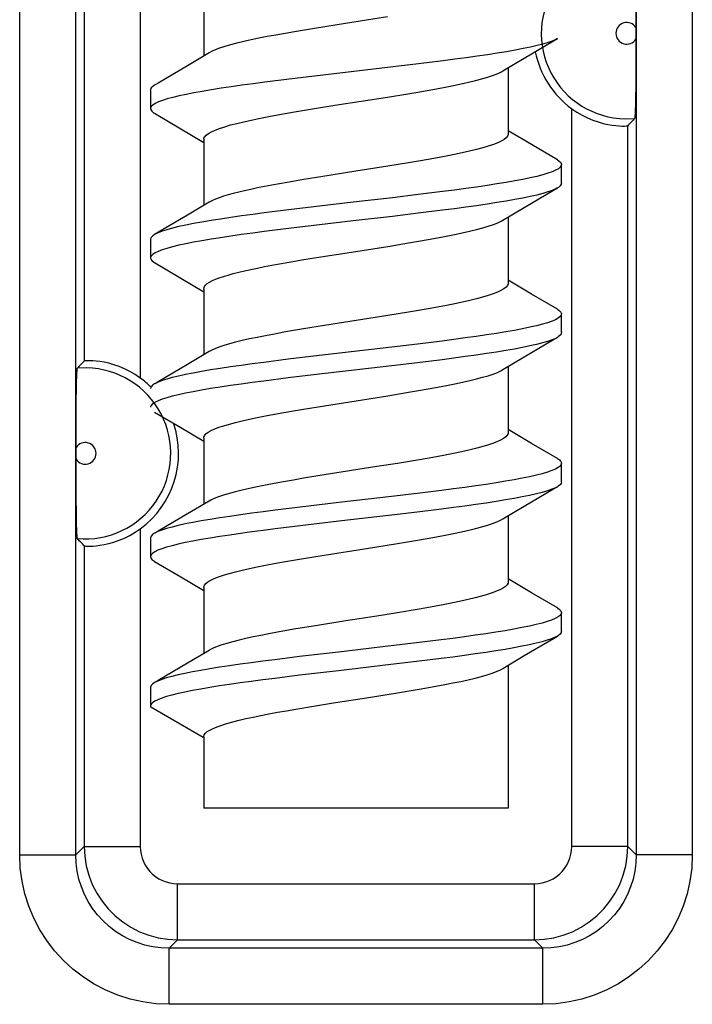
# Model space of a CAD drawing. Units: millimetres. Extents: x -24.9 to 24.9, y -25.1 to 25.
# Drawn here: x -1.8 to 1.8, y 6.9 to 12.2 of the extents above; entities that cross this region are included whole.
import ezdxf

# ---------------------------------------------------------------- set-up
doc = ezdxf.new("R2010")
doc.units = ezdxf.units.MM
doc.header["$LTSCALE"] = 16.335
doc.layers.get('0').update_dxf_attribs({"linetype": 'CONTINUOUS'})
doc.layers.add('ASSI', color=7, linetype='CONTINUOUS')
doc.layers.add('RACCORDO', color=7, linetype='CONTINUOUS')

msp = doc.modelspace()

# ---------------------------------------------------------------- linework, layer by layer
at = {"color": 7, "linetype": 'CONTINUOUS'}
for p, q in [((-0.8609, 12.3305), (-0.8609, 11.9763)), ((-0.2689, 12.1243), (-0.3752, 12.1066)), ((-0.8326, 11.9932), (-0.9487, 11.924)), ((0.2892, 11.9344), (0.1524, 11.9181)), ((0.4205, 11.9508), (0.2892, 11.9344)), ((0.7409, 11.8968), (0.8551, 11.9649)), ((-0.2683, 11.8691), (-0.4043, 11.8528)), ((0.7691, 11.9137), (0.7691, 11.5596)), ((-0.4043, 11.8528), (-0.5344, 11.8364)), ((-1.1459, 11.795), (-1.1459, 11.695)), ((0.1227, 11.757), (0.2324, 11.7748)), ((-0.2689, 11.6952), (-0.1584, 11.7129)), ((-0.1584, 11.7129), (0.1227, 11.757)), ((-1.1244, 11.6698), (-0.9842, 11.5871)), ((-0.3752, 11.6775), (-0.2689, 11.6952)), ((-0.9842, 11.5871), (-0.8609, 11.5137)), ((0.8944, 11.5019), (0.7691, 11.5763)), ((-0.8609, 11.5305), (-0.8609, 11.1763)), ((1.0327, 11.4202), (0.8944, 11.5019)), ((0.235, 11.4044), (0.1238, 11.3863)), ((1.0541, 11.295), (1.0541, 11.395)), ((-0.0459, 11.3596), (-0.2344, 11.3299)), ((0.1238, 11.3863), (-0.0459, 11.3596)), ((-0.3255, 11.315), (-0.4136, 11.3)), ((-0.2344, 11.3299), (-0.3255, 11.315)), ((0.2864, 11.2341), (0.1496, 11.2178)), ((0.4178, 11.2504), (0.2864, 11.2341)), ((-0.8326, 11.1932), (-0.9487, 11.124)), ((-0.407, 11.1524), (-0.537, 11.1361)), ((-0.2711, 11.1688), (-0.407, 11.1524)), ((0.2864, 11.1341), (0.1496, 11.1178)), ((0.4178, 11.1504), (0.2864, 11.1341)), ((0.7409, 11.0968), (0.8551, 11.1649)), ((-0.9487, 11.124), (-1.0645, 11.0555)), ((0.7691, 11.1137), (0.7691, 10.7596)), ((-1.0645, 11.0555), (-1.1244, 11.0202)), ((-0.407, 11.0524), (-0.537, 11.0361)), ((-0.2711, 11.0688), (-0.407, 11.0524)), ((-1.1459, 10.995), (-1.1459, 10.895)), ((0.1238, 10.9572), (0.235, 10.9753)), ((-1.1244, 10.8698), (-0.9842, 10.7871)), ((-0.4136, 10.8709), (-0.3255, 10.8859)), ((-0.3255, 10.8859), (-0.2344, 10.9008)), ((-0.9842, 10.7871), (-0.8609, 10.7137)), ((0.8944, 10.7019), (0.7691, 10.7763)), ((-0.8609, 10.7305), (-0.8609, 10.3763)), ((1.0327, 10.6202), (0.8944, 10.7019)), ((0.2354, 10.6044), (0.124, 10.5863)), ((0.124, 10.5863), (-0.2154, 10.5329)), ((1.0541, 10.495), (1.0541, 10.595)), ((-0.2154, 10.5329), (-0.3268, 10.5148)), ((0.4152, 10.4501), (0.2837, 10.4338)), ((-0.8326, 10.3932), (-0.9487, 10.324)), ((0.1467, 10.4174), (-0.274, 10.3684)), ((0.2837, 10.4338), (0.1467, 10.4174)), ((-0.4097, 10.3521), (-0.5396, 10.3358)), ((-0.274, 10.3684), (-0.4097, 10.3521)), ((0.4152, 10.3501), (0.2837, 10.3338)), ((0.7409, 10.2968), (0.8551, 10.3649)), ((0.1467, 10.3174), (-0.274, 10.2684)), ((0.2837, 10.3338), (0.1467, 10.3174)), ((0.7691, 10.3137), (0.7691, 9.9596)), ((-0.4097, 10.2521), (-0.5396, 10.2358)), ((-0.274, 10.2684), (-0.4097, 10.2521)), ((-0.2154, 10.1038), (0.124, 10.1572)), ((0.124, 10.1572), (0.2354, 10.1754)), ((-0.3268, 10.0857), (-0.2154, 10.1038)), ((-1.1244, 10.0698), (-0.9842, 9.9871)), ((-0.9842, 9.9871), (-0.8609, 9.9137)), ((0.8944, 9.9019), (0.7691, 9.9763)), ((-0.8609, 9.9305), (-0.8609, 9.5763)), ((1.0327, 9.8202), (0.8944, 9.9019)), ((0.2837, 9.8126), (0.1766, 9.7948)), ((0.066, 9.7771), (-0.2159, 9.7328)), ((0.1766, 9.7948), (0.066, 9.7771)), ((1.0541, 9.695), (1.0541, 9.795)), ((-0.2159, 9.7328), (-0.3275, 9.7147)), ((0.1439, 9.6171), (-0.1373, 9.5844)), ((0.2809, 9.6334), (0.1439, 9.6171)), ((0.4126, 9.6498), (0.2809, 9.6334)), ((-0.8326, 9.5932), (-0.9487, 9.524)), ((-0.3452, 9.5599), (-0.4782, 9.5436)), ((-0.1373, 9.5844), (-0.3452, 9.5599)), ((0.4126, 9.5498), (0.2809, 9.5334)), ((0.7409, 9.4968), (0.8551, 9.5649)), ((0.1439, 9.5171), (-0.1373, 9.4844)), ((0.2809, 9.5334), (0.1439, 9.5171)), ((0.7691, 9.5137), (0.7691, 9.1596)), ((-0.3452, 9.4599), (-0.4782, 9.4436)), ((-0.1373, 9.4844), (-0.3452, 9.4599)), ((-1.1459, 9.395), (-1.1459, 9.295)), ((0.1766, 9.3657), (0.2837, 9.3835)), ((-0.3275, 9.2856), (-0.2159, 9.3037)), ((-1.1244, 9.2698), (-0.9842, 9.1871)), ((-0.9842, 9.1871), (-0.8609, 9.1137)), ((0.8944, 9.1019), (0.7691, 9.1763)), ((-0.8609, 9.1305), (-0.8609, 8.7763)), ((1.0327, 9.0202), (0.8944, 9.1019)), ((0.1763, 8.9947), (0.0664, 8.9772)), ((0.2821, 9.0123), (0.1763, 8.9947)), ((1.0541, 8.895), (1.0541, 8.995)), ((-0.2633, 8.9252), (-0.3682, 8.9078)), ((0.141, 8.8168), (-0.1401, 8.7841)), ((0.2782, 8.8331), (0.141, 8.8168)), ((0.41, 8.8494), (0.2782, 8.8331)), ((-0.8326, 8.7932), (-0.9487, 8.724)), ((-0.348, 8.7596), (-0.4808, 8.7433)), ((-0.1401, 8.7841), (-0.348, 8.7596)), ((0.7409, 8.6968), (0.8551, 8.7649)), ((0.141, 8.7168), (-0.1401, 8.6841)), ((0.2782, 8.7331), (0.141, 8.7168)), ((0.41, 8.7494), (0.2782, 8.7331)), ((0.7691, 8.7137), (0.7691, 7.9481)), ((-0.348, 8.6596), (-0.4808, 8.6433)), ((-0.1401, 8.6841), (-0.348, 8.6596)), ((-1.1459, 8.595), (-1.1459, 8.495)), ((0.0104, 8.5393), (0.1763, 8.5656)), ((0.1763, 8.5656), (0.2821, 8.5832)), ((-1.1459, 8.495), (-1.1442, 8.4881)), ((-0.3682, 8.4787), (-0.2633, 8.4961)), ((-0.2633, 8.4961), (-0.1551, 8.5134)), ((-0.1551, 8.5134), (0.0104, 8.5393)), ((-0.8636, 8.3258), (-1.1442, 8.4881)), ((-0.8609, 8.3305), (-0.8609, 7.9481)), ((0.7691, 7.9481), (-0.8609, 7.9481))]:
    msp.add_line(p, q, dxfattribs=at)
for points in [[(0.1227, 12.1861), (-0.1022, 12.1508), (-0.2689, 12.1243)], [(-0.3752, 12.1066), (-0.4258, 12.0978), (-0.4745, 12.0891), (-0.5212, 12.0803), (-0.5656, 12.0715), (-0.6076, 12.0628), (-0.6471, 12.0539), (-0.684, 12.0451), (-0.7179, 12.0361), (-0.7486, 12.0272), (-0.776, 12.0182), (-0.7998, 12.0092), (-0.8197, 12.0002), (-0.8326, 11.9932)], [(1.0327, 12.0698), (1.0239, 12.0651), (1.0053, 12.0569), (0.9823, 12.0488), (0.9552, 12.0406), (0.9239, 12.0324), (0.8886, 12.0243), (0.8495, 12.0161), (0.8067, 12.0079), (0.7604, 11.9998), (0.7107, 11.9916), (0.658, 11.9834), (0.6024, 11.9753), (0.5441, 11.9671), (0.4834, 11.9589), (0.4205, 11.9508)], [(0.8551, 11.9649), (1.0119, 12.0576), (1.0327, 12.0698)], [(-0.9487, 11.924), (-1.1055, 11.8314), (-1.1244, 11.8202)], [(0.1524, 11.9181), (-0.0582, 11.8936), (-0.2683, 11.8691)], [(0.2324, 11.7748), (0.2851, 11.7837), (0.3359, 11.7926), (0.3847, 11.8014), (0.4313, 11.8101), (0.4755, 11.8189), (0.5172, 11.8276), (0.5565, 11.8364), (0.5934, 11.8453), (0.6273, 11.8542), (0.6581, 11.8632), (0.6854, 11.8723), (0.7092, 11.8814), (0.7291, 11.8904), (0.7409, 11.8968)], [(-0.5344, 11.8364), (-0.5966, 11.8283), (-0.6565, 11.8201), (-0.7139, 11.8119), (-0.7685, 11.8038), (-0.8202, 11.7956), (-0.8687, 11.7874), (-0.9138, 11.7793), (-0.9553, 11.7711), (-0.9931, 11.7629), (-1.027, 11.7548), (-1.0568, 11.7466), (-1.0826, 11.7384), (-1.104, 11.7303), (-1.1211, 11.7221), (-1.1338, 11.7139), (-1.1419, 11.7058), (-1.1456, 11.6976), (-1.1459, 11.695)], [(-1.1244, 11.8202), (-1.1338, 11.8139), (-1.1419, 11.8058), (-1.1456, 11.7976), (-1.1459, 11.795)], [(-1.1459, 11.695), (-1.1448, 11.6894), (-1.1394, 11.6813), (-1.1296, 11.6731), (-1.1244, 11.6698)], [(-0.8609, 11.5305), (-0.8602, 11.5357), (-0.8559, 11.5445), (-0.8477, 11.5534), (-0.8357, 11.5622), (-0.8197, 11.5711), (-0.7998, 11.5801), (-0.776, 11.5891), (-0.7486, 11.5981), (-0.7179, 11.6071), (-0.684, 11.616), (-0.6471, 11.6249), (-0.6076, 11.6337), (-0.5656, 11.6424), (-0.5212, 11.6512), (-0.4745, 11.66), (-0.4258, 11.6687), (-0.3752, 11.6775)], [(0.7691, 11.5596), (0.7689, 11.5568), (0.7657, 11.548), (0.7585, 11.539), (0.7473, 11.53), (0.732, 11.521), (0.7127, 11.5119), (0.6895, 11.5028), (0.6626, 11.4938), (0.6324, 11.4848), (0.5989, 11.4758), (0.5625, 11.4669), (0.5234, 11.458), (0.4819, 11.4493), (0.4376, 11.4404), (0.3903, 11.4315), (0.3405, 11.4225), (0.2887, 11.4134), (0.235, 11.4044)], [(1.0541, 11.395), (1.053, 11.3893), (1.0476, 11.3811), (1.0376, 11.3729), (1.0232, 11.3648), (1.0044, 11.3566), (0.9813, 11.3484), (0.954, 11.3403), (0.9225, 11.3321), (0.8871, 11.3239), (0.8478, 11.3158), (0.8049, 11.3076), (0.7584, 11.2994), (0.7086, 11.2913), (0.6558, 11.2831), (0.6, 11.2749), (0.5416, 11.2668), (0.4808, 11.2586), (0.4178, 11.2504)], [(1.0327, 11.4202), (1.0423, 11.4138), (1.0504, 11.4056), (1.0539, 11.3974), (1.0541, 11.395)], [(-0.4136, 11.3), (-0.4558, 11.2925), (-0.4966, 11.285), (-0.5358, 11.2775), (-0.5732, 11.27), (-0.6087, 11.2625), (-0.6421, 11.2551), (-0.6736, 11.2476), (-0.7031, 11.2401), (-0.7304, 11.2326), (-0.7553, 11.2251), (-0.7777, 11.2176), (-0.7975, 11.2101), (-0.8147, 11.2027)], [(1.0541, 11.295), (1.053, 11.2893), (1.0476, 11.2811), (1.0376, 11.2729), (1.0327, 11.2698)], [(1.0327, 11.2698), (1.0232, 11.2648), (1.0044, 11.2566), (0.9813, 11.2484), (0.954, 11.2403), (0.9225, 11.2321), (0.8871, 11.2239), (0.8478, 11.2158), (0.8049, 11.2076), (0.7584, 11.1994), (0.7086, 11.1913), (0.6558, 11.1831), (0.6, 11.1749), (0.5416, 11.1668), (0.4808, 11.1586), (0.4178, 11.1504)], [(0.8551, 11.1649), (1.0119, 11.2576), (1.0327, 11.2698)], [(-0.8147, 11.2027), (-0.8301, 11.1946), (-0.8326, 11.1932)], [(0.1496, 11.2178), (-0.0611, 11.1933), (-0.2711, 11.1688)], [(-0.537, 11.1361), (-0.5991, 11.1279), (-0.6589, 11.1198), (-0.7161, 11.1116), (-0.7707, 11.1034), (-0.8222, 11.0953), (-0.8706, 11.0871), (-0.9155, 11.0789), (-0.9569, 11.0708), (-0.9945, 11.0626), (-1.0283, 11.0544), (-1.058, 11.0463), (-1.0835, 11.0381)], [(0.1496, 11.1178), (-0.0611, 11.0933), (-0.2711, 11.0688)], [(0.235, 10.9753), (0.2887, 10.9843), (0.3405, 10.9934), (0.3903, 11.0024), (0.4376, 11.0113), (0.4819, 11.0202), (0.5234, 11.029), (0.5625, 11.0378), (0.5989, 11.0467), (0.6324, 11.0557), (0.6626, 11.0647), (0.6895, 11.0737), (0.7127, 11.0828), (0.732, 11.0919), (0.7409, 11.0968)], [(-1.0835, 11.0381), (-1.1048, 11.0299), (-1.1217, 11.0218), (-1.1244, 11.0202)], [(-0.537, 11.0361), (-0.5991, 11.0279), (-0.6589, 11.0198), (-0.7161, 11.0116), (-0.7707, 11.0034), (-0.8222, 10.9953), (-0.8706, 10.9871), (-0.9155, 10.9789), (-0.9569, 10.9708), (-0.9945, 10.9626), (-1.0283, 10.9544), (-1.058, 10.9463), (-1.0835, 10.9381)], [(-1.1244, 11.0202), (-1.1342, 11.0136), (-1.1422, 11.0054), (-1.1457, 10.9973), (-1.1459, 10.995)], [(-1.0835, 10.9381), (-1.1048, 10.9299), (-1.1217, 10.9218), (-1.1342, 10.9136), (-1.1422, 10.9054), (-1.1457, 10.8973), (-1.1459, 10.895)], [(-0.2344, 10.9008), (-0.0934, 10.9231), (0.1238, 10.9572)], [(-1.1459, 10.895), (-1.1447, 10.8891), (-1.1391, 10.8809), (-1.1291, 10.8728), (-1.1244, 10.8698)], [(-0.8147, 10.7736), (-0.7975, 10.781), (-0.7777, 10.7885), (-0.7553, 10.796), (-0.7304, 10.8035), (-0.7031, 10.811), (-0.6736, 10.8185), (-0.6421, 10.826), (-0.6087, 10.8334), (-0.5732, 10.8409), (-0.5358, 10.8484), (-0.4966, 10.8559), (-0.4558, 10.8634), (-0.4136, 10.8709)], [(-0.8609, 10.7305), (-0.8606, 10.7336), (-0.8578, 10.7416), (-0.8517, 10.7496), (-0.8425, 10.7576), (-0.8301, 10.7656), (-0.8147, 10.7736)], [(0.7691, 10.7596), (0.7688, 10.7557), (0.7651, 10.7469), (0.7575, 10.738), (0.7459, 10.7291), (0.7304, 10.7202), (0.7112, 10.7113), (0.6883, 10.7024), (0.6619, 10.6935), (0.6323, 10.6847), (0.5996, 10.676), (0.5637, 10.6672), (0.5249, 10.6584), (0.4832, 10.6495), (0.4387, 10.6406), (0.3913, 10.6317), (0.3413, 10.6226), (0.2892, 10.6135), (0.2354, 10.6044)], [(1.0327, 10.6202), (1.0427, 10.6134), (1.0506, 10.6053), (1.054, 10.5971), (1.0541, 10.595)], [(1.0541, 10.595), (1.0529, 10.5889), (1.0473, 10.5808), (1.0371, 10.5726), (1.0225, 10.5644), (1.0036, 10.5563), (0.9803, 10.5481), (0.9528, 10.5399), (0.9211, 10.5318), (0.8855, 10.5236), (0.8461, 10.5154), (0.803, 10.5073), (0.7564, 10.4991), (0.7065, 10.4909), (0.6536, 10.4828), (0.5977, 10.4746), (0.5392, 10.4664), (0.4783, 10.4583), (0.4152, 10.4501)], [(-0.3268, 10.5148), (-0.3805, 10.5057), (-0.4325, 10.4966), (-0.4825, 10.4876), (-0.53, 10.4786), (-0.5745, 10.4697), (-0.6162, 10.4609), (-0.655, 10.4521), (-0.6909, 10.4433), (-0.7237, 10.4345), (-0.7533, 10.4257), (-0.7797, 10.4169), (-0.8026, 10.408), (-0.8219, 10.3991), (-0.8326, 10.3932)], [(1.0541, 10.495), (1.0529, 10.4889), (1.0473, 10.4808), (1.0371, 10.4726), (1.0327, 10.4698)], [(1.0327, 10.4698), (1.0225, 10.4644), (1.0036, 10.4563), (0.9803, 10.4481), (0.9528, 10.4399), (0.9211, 10.4318), (0.8855, 10.4236), (0.8461, 10.4154), (0.803, 10.4073), (0.7564, 10.3991), (0.7065, 10.3909), (0.6536, 10.3828), (0.5977, 10.3746), (0.5392, 10.3664), (0.4783, 10.3583), (0.4152, 10.3501)], [(0.8551, 10.3649), (1.0119, 10.4576), (1.0327, 10.4698)], [(-0.5396, 10.3358), (-0.6015, 10.3276), (-0.6612, 10.3194), (-0.7184, 10.3113), (-0.7728, 10.3031), (-0.8243, 10.2949), (-0.8725, 10.2868), (-0.9173, 10.2786), (-0.9585, 10.2704), (-0.996, 10.2623), (-1.0296, 10.2541), (-1.0591, 10.2459), (-1.0845, 10.2378), (-1.1056, 10.2296), (-1.1223, 10.2214), (-1.1244, 10.2202)], [(-0.9487, 10.324), (-1.1055, 10.2314), (-1.1244, 10.2202)], [(0.2354, 10.1754), (0.2892, 10.1844), (0.3413, 10.1935), (0.3913, 10.2026), (0.4387, 10.2116), (0.4832, 10.2204), (0.5249, 10.2293), (0.5637, 10.2381), (0.5996, 10.2469), (0.6323, 10.2556), (0.6619, 10.2644), (0.6883, 10.2733), (0.7112, 10.2822), (0.7304, 10.2911), (0.7409, 10.2968)], [(-0.5396, 10.2358), (-0.6015, 10.2276), (-0.6612, 10.2194), (-0.7184, 10.2113), (-0.7728, 10.2031), (-0.8243, 10.1949), (-0.8725, 10.1868), (-0.9173, 10.1786), (-0.9585, 10.1704), (-0.996, 10.1623), (-1.0296, 10.1541), (-1.0591, 10.1459), (-1.0845, 10.1378), (-1.1056, 10.1296), (-1.1223, 10.1214), (-1.1346, 10.1133), (-1.1424, 10.1051), (-1.1457, 10.0969), (-1.1459, 10.095)], [(-1.1244, 10.2202), (-1.1346, 10.2133), (-1.1424, 10.2051), (-1.1457, 10.1969), (-1.1459, 10.195)], [(-0.8609, 9.9305), (-0.8605, 9.9345), (-0.8567, 9.9433), (-0.8491, 9.9522), (-0.8374, 9.9611), (-0.8219, 9.97), (-0.8026, 9.9789), (-0.7797, 9.9878), (-0.7533, 9.9966), (-0.7237, 10.0054), (-0.6909, 10.0142), (-0.655, 10.023), (-0.6162, 10.0318), (-0.5745, 10.0406), (-0.53, 10.0495), (-0.4825, 10.0585), (-0.4325, 10.0676), (-0.3805, 10.0766), (-0.3268, 10.0857)], [(0.7691, 9.9596), (0.7684, 9.9541), (0.764, 9.9453), (0.7558, 9.9365), (0.7437, 9.9277), (0.7278, 9.9188), (0.7082, 9.91), (0.685, 9.9012), (0.6584, 9.8924), (0.6282, 9.8836), (0.5948, 9.8747), (0.5583, 9.8659), (0.519, 9.8571), (0.477, 9.8483), (0.4323, 9.8394), (0.3849, 9.8305), (0.3352, 9.8215), (0.2837, 9.8126)], [(1.0327, 9.8202), (1.0431, 9.8131), (1.0508, 9.8049), (1.054, 9.7968), (1.0541, 9.795)], [(1.0541, 9.795), (1.0527, 9.7886), (1.0469, 9.7804), (1.0366, 9.7723), (1.0219, 9.7641), (1.0027, 9.7559), (0.9792, 9.7478), (0.9515, 9.7396), (0.9198, 9.7314), (0.884, 9.7233), (0.8444, 9.7151), (0.8012, 9.7069), (0.7545, 9.6988), (0.7044, 9.6906), (0.6513, 9.6824), (0.5954, 9.6743), (0.5368, 9.6661), (0.4758, 9.6579), (0.4126, 9.6498)], [(-0.3275, 9.7147), (-0.3813, 9.7056), (-0.4333, 9.6965), (-0.4833, 9.6874), (-0.5307, 9.6785), (-0.5751, 9.6696), (-0.6167, 9.6608), (-0.6556, 9.652), (-0.6917, 9.6431), (-0.7247, 9.6342), (-0.7546, 9.6253), (-0.7813, 9.6163), (-0.8044, 9.6073), (-0.8236, 9.5982), (-0.8326, 9.5932)], [(1.0327, 9.6698), (1.0219, 9.6641), (1.0027, 9.6559), (0.9792, 9.6478), (0.9515, 9.6396), (0.9198, 9.6314), (0.884, 9.6233), (0.8444, 9.6151), (0.8012, 9.6069), (0.7545, 9.5988), (0.7044, 9.5906), (0.6513, 9.5824), (0.5954, 9.5743), (0.5368, 9.5661), (0.4758, 9.5579), (0.4126, 9.5498)], [(0.8551, 9.5649), (1.0119, 9.6576), (1.0327, 9.6698)], [(1.0541, 9.695), (1.0527, 9.6886), (1.0469, 9.6804), (1.0366, 9.6723), (1.0327, 9.6698)], [(-0.4782, 9.5436), (-0.5421, 9.5354), (-0.604, 9.5273), (-0.6636, 9.5191), (-0.7207, 9.5109), (-0.775, 9.5028), (-0.8263, 9.4946), (-0.8744, 9.4864), (-0.919, 9.4783), (-0.9601, 9.4701), (-0.9975, 9.4619), (-1.0309, 9.4538), (-1.0602, 9.4456), (-1.0854, 9.4374), (-1.1063, 9.4293), (-1.1229, 9.4211), (-1.1244, 9.4202)], [(-0.9487, 9.524), (-1.1055, 9.4314), (-1.1244, 9.4202)], [(0.2837, 9.3835), (0.3352, 9.3924), (0.3849, 9.4014), (0.4323, 9.4103), (0.477, 9.4192), (0.519, 9.428), (0.5583, 9.4368), (0.5948, 9.4456), (0.6282, 9.4545), (0.6584, 9.4633), (0.685, 9.4721), (0.7082, 9.4809), (0.7278, 9.4897), (0.7409, 9.4968)], [(-0.4782, 9.4436), (-0.5421, 9.4354), (-0.604, 9.4273), (-0.6636, 9.4191), (-0.7207, 9.4109), (-0.775, 9.4028), (-0.8263, 9.3946), (-0.8744, 9.3864), (-0.919, 9.3783), (-0.9601, 9.3701), (-0.9975, 9.3619), (-1.0309, 9.3538), (-1.0602, 9.3456), (-1.0854, 9.3374), (-1.1063, 9.3293), (-1.1229, 9.3211), (-1.135, 9.3129), (-1.1426, 9.3048), (-1.1458, 9.2966), (-1.1459, 9.295)], [(-1.1244, 9.4202), (-1.135, 9.4129), (-1.1426, 9.4048), (-1.1458, 9.3966), (-1.1459, 9.395)], [(-0.2159, 9.3037), (0.0101, 9.3392), (0.1766, 9.3657)], [(-1.1459, 9.295), (-1.1444, 9.2884), (-1.1385, 9.2803), (-1.1281, 9.2721), (-1.1244, 9.2698)], [(-0.8609, 9.1305), (-0.8606, 9.1334), (-0.8574, 9.1422), (-0.8502, 9.1511), (-0.8389, 9.1601), (-0.8236, 9.1691), (-0.8044, 9.1782), (-0.7813, 9.1872), (-0.7546, 9.1962), (-0.7247, 9.2051), (-0.6917, 9.214), (-0.6556, 9.2229), (-0.6167, 9.2317), (-0.5751, 9.2405), (-0.5307, 9.2494), (-0.4833, 9.2584), (-0.4333, 9.2674), (-0.3813, 9.2765), (-0.3275, 9.2856)], [(0.7691, 9.1595), (0.7683, 9.1536), (0.7637, 9.1449), (0.7553, 9.1361), (0.7431, 9.1273), (0.7271, 9.1185), (0.7072, 9.1096), (0.6835, 9.1007), (0.6562, 9.0918), (0.6256, 9.0829), (0.5918, 9.074), (0.555, 9.0651), (0.5155, 9.0563), (0.4734, 9.0475), (0.4289, 9.0388), (0.3819, 9.0299), (0.3329, 9.0211), (0.2821, 9.0123)], [(1.0327, 9.0202), (1.0435, 9.0128), (1.051, 9.0046), (1.0541, 8.9964), (1.0541, 8.995)], [(0.0664, 8.9772), (-0.1005, 8.951), (-0.2633, 8.9252)], [(1.0541, 8.995), (1.0526, 8.9883), (1.0466, 8.9801), (1.0361, 8.9719), (1.0212, 8.9638), (1.0018, 8.9556), (0.9782, 8.9474), (0.9503, 8.9393), (0.9184, 8.9311), (0.8825, 8.9229), (0.8427, 8.9148), (0.7993, 8.9066), (0.7525, 8.8984), (0.7023, 8.8903), (0.6491, 8.8821), (0.593, 8.8739), (0.5343, 8.8658), (0.4732, 8.8576), (0.41, 8.8494)], [(-0.3682, 8.9078), (-0.4182, 8.8992), (-0.4663, 8.8906), (-0.5123, 8.882), (-0.5557, 8.8735), (-0.5966, 8.8651), (-0.6354, 8.8566), (-0.672, 8.848), (-0.7059, 8.8394), (-0.7369, 8.8307), (-0.7649, 8.822), (-0.7897, 8.8132), (-0.8108, 8.8044), (-0.8283, 8.7957), (-0.8326, 8.7932)], [(1.0327, 8.8698), (1.0212, 8.8638), (1.0018, 8.8556), (0.9782, 8.8474), (0.9503, 8.8393), (0.9184, 8.8311), (0.8825, 8.8229), (0.8427, 8.8148), (0.7993, 8.8066), (0.7525, 8.7984), (0.7023, 8.7903), (0.6491, 8.7821), (0.593, 8.7739), (0.5343, 8.7658), (0.4732, 8.7576), (0.41, 8.7494)], [(0.8551, 8.7649), (1.0119, 8.8576), (1.0327, 8.8698)], [(1.0541, 8.895), (1.0526, 8.8883), (1.0466, 8.8801), (1.0361, 8.8719), (1.0327, 8.8698)], [(-0.4808, 8.7433), (-0.5447, 8.7351), (-0.6065, 8.7269), (-0.666, 8.7188), (-0.723, 8.7106), (-0.7771, 8.7024), (-0.8283, 8.6943), (-0.8763, 8.6861), (-0.9208, 8.6779), (-0.9617, 8.6698), (-0.9989, 8.6616), (-1.0321, 8.6534), (-1.0613, 8.6453), (-1.0863, 8.6371), (-1.1071, 8.6289), (-1.1244, 8.6202)], [(-0.9487, 8.724), (-1.1055, 8.6314), (-1.1244, 8.6202)], [(0.2821, 8.5832), (0.3329, 8.592), (0.3819, 8.6008), (0.4289, 8.6097), (0.4734, 8.6184), (0.5155, 8.6272), (0.555, 8.636), (0.5918, 8.6449), (0.6256, 8.6538), (0.6562, 8.6627), (0.6835, 8.6716), (0.7072, 8.6805), (0.7271, 8.6894), (0.7409, 8.6968)], [(-0.4808, 8.6433), (-0.5447, 8.6351), (-0.6065, 8.6269), (-0.666, 8.6188), (-0.723, 8.6106), (-0.7771, 8.6024), (-0.8283, 8.5943), (-0.8763, 8.5861), (-0.9208, 8.5779), (-0.9617, 8.5698), (-0.9989, 8.5616), (-1.0321, 8.5534), (-1.0613, 8.5453), (-1.0863, 8.5371), (-1.1071, 8.5289), (-1.1235, 8.5208), (-1.1354, 8.5126), (-1.1429, 8.5044), (-1.1458, 8.4963), (-1.1459, 8.495)], [(-1.1244, 8.6202), (-1.1354, 8.6126), (-1.1429, 8.6044), (-1.1458, 8.5963), (-1.1459, 8.595)], [(-0.8609, 8.3304), (-0.8608, 8.332), (-0.8583, 8.3406), (-0.8521, 8.3492), (-0.8421, 8.3578), (-0.8283, 8.3666), (-0.8108, 8.3753), (-0.7897, 8.3841), (-0.7649, 8.3929), (-0.7369, 8.4016), (-0.7059, 8.4103), (-0.672, 8.4189), (-0.6354, 8.4275), (-0.5966, 8.436), (-0.5557, 8.4444), (-0.5123, 8.4529), (-0.4663, 8.4615), (-0.4182, 8.4701), (-0.3682, 8.4787)]]:
    msp.add_lwpolyline(points, dxfattribs=at)
at = {"layer": 'ASSI', "color": 253, "linetype": 'CONTINUOUS'}
for p, q in [((-1.8465, 7.6973), (-1.8464, 15.9934)), ((-1.5466, 7.6972), (-1.5464, 15.9422)), ((1.4549, 15.8475), (1.4549, 7.6972)), ((1.7548, 15.8475), (1.7548, 7.6973)), ((-1.201, 13.9443), (-1.201, 10.2519)), ((-1.501, 13.8533), (-1.501, 10.3429)), ((1.1093, 7.7429), (1.1093, 11.6943)), ((1.3955, 11.6402), (1.4462, 11.6421)), ((1.4093, 7.7429), (1.4093, 11.6033)), ((-1.4872, 10.306), (-1.5379, 10.3042)), ((-1.201, 9.4443), (-1.201, 7.7429)), ((-1.501, 9.3533), (-1.501, 7.7429)), ((-1.501, 7.7429), (-1.5466, 7.6972)), ((-1.501, 7.7429), (-1.201, 7.7429)), ((1.4093, 7.7429), (1.1093, 7.7429)), ((1.4549, 7.6972), (1.4093, 7.7429)), ((-1.8465, 7.6973), (-1.5466, 7.6973)), ((1.7548, 7.6973), (1.4549, 7.6973)), ((-1.0011, 7.243), (-1.0011, 7.5429)), ((-1.0011, 7.5429), (0.9094, 7.5429)), ((0.9094, 7.243), (0.9094, 7.5429)), ((-1.0011, 7.243), (-1.0467, 7.1974)), ((-1.0011, 7.243), (0.9094, 7.243)), ((0.955, 7.1974), (0.9094, 7.243)), ((0.955, 7.1974), (-1.0467, 7.1974)), ((-1.0466, 6.8974), (-1.0466, 7.1974)), ((0.9549, 6.8974), (0.9549, 7.1974)), ((0.9549, 6.8974), (-1.0466, 6.8974))]:
    msp.add_line(p, q, dxfattribs=at)
at = {"layer": 'ASSI', "color": 7, "linetype": 'CONTINUOUS'}
for p, q in [((1.4527, 12.2621), (1.453, 12.1484)), ((1.453, 12.1484), (1.4529, 11.9629)), ((1.4529, 11.9629), (1.4523, 11.8716)), ((1.4523, 11.8716), (1.4517, 11.8079)), ((1.451, 11.7606), (1.4503, 11.7278)), ((1.4517, 11.8079), (1.451, 11.7606)), ((1.4503, 11.7278), (1.4498, 11.7062)), ((1.4494, 11.6929), (1.449, 11.6804)), ((1.4498, 11.7062), (1.4494, 11.6929)), ((-1.542, 10.2184), (-1.5415, 10.24)), ((-1.5415, 10.24), (-1.5411, 10.2533)), ((-1.5411, 10.2533), (-1.5407, 10.2658)), ((-1.5434, 10.1384), (-1.5427, 10.1856)), ((-1.5427, 10.1856), (-1.542, 10.2184)), ((-1.544, 10.0746), (-1.5434, 10.1384)), ((-1.5446, 9.9833), (-1.544, 10.0746)), ((-1.5447, 9.7978), (-1.5446, 9.9833)), ((-1.5444, 9.6841), (-1.5447, 9.7978)), ((-1.5438, 9.5997), (-1.5444, 9.6841)), ((-1.5431, 9.5384), (-1.5438, 9.5997)), ((-1.5424, 9.4937), (-1.5431, 9.5384)), ((-1.5417, 9.4633), (-1.5424, 9.4937)), ((-1.5411, 9.443), (-1.5417, 9.4633)), ((-1.5407, 9.4304), (-1.5411, 9.443)), ((-1.5403, 9.4189), (-1.5407, 9.4304))]:
    msp.add_line(p, q, dxfattribs=at)
for points in [[(1.1093, 11.6943), (1.1372, 11.6755), (1.1655, 11.6589), (1.194, 11.6447), (1.2224, 11.6328), (1.2502, 11.6232), (1.2768, 11.6155), (1.3018, 11.6099), (1.3249, 11.6062), (1.3457, 11.6036), (1.364, 11.6021), (1.3794, 11.6017), (1.3918, 11.6017), (1.4011, 11.6019), (1.4069, 11.6024), (1.4093, 11.6033)], [(1.449, 11.6804), (1.4485, 11.6689), (1.4483, 11.6636), (1.448, 11.6587), (1.4477, 11.6543), (1.4474, 11.6504), (1.4471, 11.6472), (1.4468, 11.6448), (1.4465, 11.643), (1.4462, 11.6421)], [(1.4258, 11.6202), (1.4175, 11.6117), (1.4134, 11.6075), (1.4093, 11.6033)], [(1.4462, 11.6421), (1.4421, 11.6376), (1.438, 11.6332), (1.4339, 11.6288), (1.4298, 11.6245), (1.4258, 11.6202)], [(-1.501, 10.3429), (-1.5051, 10.3387), (-1.5092, 10.3345), (-1.5175, 10.326)], [(-1.201, 10.2519), (-1.2289, 10.2708), (-1.2573, 10.2873), (-1.2857, 10.3016), (-1.3141, 10.3134), (-1.3419, 10.323), (-1.3685, 10.3307), (-1.3935, 10.3363), (-1.4166, 10.3401), (-1.4374, 10.3427), (-1.4557, 10.3441), (-1.4711, 10.3445), (-1.4835, 10.3445), (-1.4928, 10.3443), (-1.4986, 10.3438), (-1.501, 10.3429)], [(-1.5407, 10.2658), (-1.5402, 10.2773), (-1.54, 10.2826), (-1.5397, 10.2875), (-1.5395, 10.2919), (-1.5392, 10.2958), (-1.5389, 10.299), (-1.5385, 10.3015), (-1.5382, 10.3032), (-1.5379, 10.3042)], [(-1.5175, 10.326), (-1.5216, 10.3217), (-1.5256, 10.3174), (-1.5297, 10.313), (-1.5338, 10.3086), (-1.5379, 10.3042)], [(-1.501, 9.3533), (-1.4986, 9.3524), (-1.4928, 9.3519), (-1.4836, 9.3517), (-1.4712, 9.3517), (-1.4557, 9.3521), (-1.4375, 9.3536), (-1.4167, 9.3561), (-1.3936, 9.3599), (-1.3686, 9.3655), (-1.342, 9.3732), (-1.3142, 9.3828), (-1.2858, 9.3946), (-1.2573, 9.4089), (-1.229, 9.4254), (-1.201, 9.4443)], [(-1.5379, 9.3921), (-1.5382, 9.393), (-1.5385, 9.3948), (-1.5389, 9.3972), (-1.5392, 9.4004), (-1.5395, 9.4043), (-1.5397, 9.4087), (-1.54, 9.4136), (-1.5403, 9.4189)], [(-1.5092, 9.3617), (-1.5175, 9.3702), (-1.5216, 9.3745), (-1.5256, 9.3788), (-1.5297, 9.3832), (-1.5338, 9.3876), (-1.5379, 9.3921)], [(-1.501, 9.3533), (-1.5051, 9.3575), (-1.5092, 9.3617)]]:
    msp.add_lwpolyline(points, dxfattribs=at)
at = {"layer": 'ASSI', "color": 253, "linetype": 'CONTINUOUS'}
for points in [[(-1.501, 7.7429), (-1.4982, 7.6906), (-1.49, 7.6388), (-1.4765, 7.5883), (-1.4577, 7.5395), (-1.4339, 7.4929), (-1.4055, 7.449), (-1.3725, 7.4084), (-1.3355, 7.3714), (-1.2949, 7.3385), (-1.251, 7.31), (-1.2044, 7.2862), (-1.1556, 7.2675), (-1.1051, 7.2539), (-1.0534, 7.2457), (-1.0011, 7.243)], [(-1.201, 7.7429), (-1.1998, 7.7216), (-1.1966, 7.7009), (-1.1912, 7.681), (-1.1837, 7.6615), (-1.1741, 7.6428), (-1.1628, 7.6253), (-1.1497, 7.6091), (-1.1348, 7.5942), (-1.1186, 7.5811), (-1.1011, 7.5698), (-1.0824, 7.5602), (-1.0629, 7.5527), (-1.043, 7.5474), (-1.0224, 7.5441), (-1.0011, 7.5429)], [(0.9094, 7.5429), (0.9307, 7.5441), (0.9513, 7.5474), (0.9712, 7.5527), (0.9907, 7.5602), (1.0094, 7.5698), (1.0269, 7.5811), (1.0431, 7.5942), (1.058, 7.6091), (1.0711, 7.6253), (1.0824, 7.6428), (1.092, 7.6615), (1.0995, 7.681), (1.1048, 7.7009), (1.1081, 7.7216), (1.1093, 7.7429)], [(0.9094, 7.243), (0.9617, 7.2457), (1.0134, 7.2539), (1.0639, 7.2675), (1.1127, 7.2862), (1.1593, 7.31), (1.2032, 7.3385), (1.2438, 7.3714), (1.2808, 7.4084), (1.3137, 7.449), (1.3422, 7.4929), (1.366, 7.5395), (1.3848, 7.5883), (1.3983, 7.6388), (1.4065, 7.6906), (1.4093, 7.7429)], [(-1.0466, 6.8974), (-1.1175, 6.9007), (-1.1867, 6.9099), (-1.2543, 6.9249), (-1.3206, 6.9459), (-1.3854, 6.9728), (-1.4471, 7.0049), (-1.5057, 7.0423), (-1.5612, 7.085), (-1.6125, 7.1319), (-1.6593, 7.1832), (-1.7019, 7.2386), (-1.7392, 7.2972), (-1.7713, 7.3589), (-1.7982, 7.4236), (-1.8192, 7.4899), (-1.8341, 7.5574), (-1.8432, 7.6266), (-1.8465, 7.6973)], [(-1.0467, 7.1974), (-1.0904, 7.1993), (-1.1337, 7.205), (-1.1763, 7.2145), (-1.2179, 7.2276), (-1.2581, 7.2443), (-1.2968, 7.2644), (-1.3335, 7.2878), (-1.3681, 7.3144), (-1.4002, 7.3438), (-1.4296, 7.3759), (-1.4561, 7.4104), (-1.4795, 7.4472), (-1.4997, 7.4859), (-1.5164, 7.5262), (-1.5295, 7.5678), (-1.539, 7.6104), (-1.5447, 7.6536), (-1.5466, 7.6972)], [(1.7548, 7.6973), (1.7515, 7.6265), (1.7424, 7.5573), (1.7274, 7.4898), (1.7064, 7.4235), (1.6796, 7.3588), (1.6475, 7.2972), (1.6101, 7.2386), (1.5675, 7.1831), (1.5207, 7.1319), (1.4694, 7.0849), (1.4139, 7.0423), (1.3554, 7.0049), (1.2937, 6.9728), (1.2291, 6.9459), (1.1628, 6.9249), (1.0952, 6.9099), (1.0259, 6.9008), (0.9549, 6.8974)], [(1.4549, 7.6972), (1.4529, 7.6536), (1.4472, 7.6103), (1.4378, 7.5677), (1.4247, 7.5261), (1.408, 7.4858), (1.3878, 7.4472), (1.3644, 7.4104), (1.3379, 7.3759), (1.3085, 7.3438), (1.2763, 7.3143), (1.2418, 7.2878), (1.205, 7.2644), (1.1664, 7.2443), (1.1262, 7.2276), (1.0847, 7.2145), (1.0421, 7.205), (0.9987, 7.1993), (0.955, 7.1974)]]:
    msp.add_lwpolyline(points, dxfattribs=at)
for centre, radius, start, end in [((1.4041, 12.0981), 0.458, 84.7365, 268.9126), ((1.4041, 12.0981), 0.058, 32.6505, 327.3495), ((-1.4959, 9.8481), 0.458, 264.7365, 88.9126), ((-1.4959, 9.8481), 0.058, 212.6505, 147.3495)]:
    msp.add_arc(centre, radius, start, end, dxfattribs=at)
at = {"layer": 'ASSI', "color": 7, "linetype": 'CONTINUOUS'}
for centre, start, end in [((1.4041, 12.0981), 191.3329, 233.8701), ((-1.4959, 9.8481), 45.1329, 53.8701), ((-1.4959, 9.8481), 306.1299, 18.9199)]:
    msp.add_arc(centre, 0.5, start, end, dxfattribs=at)
at = {"layer": 'RACCORDO', "color": 253, "linetype": 'CONTINUOUS'}
for p, q in [((-1.8465, 7.6973), (-1.8464, 15.9934)), ((-1.5466, 7.6972), (-1.5464, 15.9422)), ((1.4549, 15.8475), (1.4549, 7.6972)), ((1.7548, 15.8475), (1.7548, 7.6973)), ((-1.201, 13.9443), (-1.201, 10.2519)), ((-1.501, 13.8533), (-1.501, 10.3429)), ((1.1093, 7.7429), (1.1093, 11.6943)), ((1.3955, 11.6402), (1.4462, 11.6421)), ((1.4093, 7.7429), (1.4093, 11.6033)), ((-1.4872, 10.306), (-1.5379, 10.3042)), ((-1.201, 9.4443), (-1.201, 7.7429)), ((-1.501, 9.3533), (-1.501, 7.7429)), ((-1.501, 7.7429), (-1.5466, 7.6972)), ((-1.501, 7.7429), (-1.201, 7.7429)), ((1.4093, 7.7429), (1.1093, 7.7429)), ((1.4549, 7.6972), (1.4093, 7.7429)), ((-1.8465, 7.6973), (-1.5466, 7.6973)), ((1.7548, 7.6973), (1.4549, 7.6973)), ((-1.0011, 7.243), (-1.0011, 7.5429)), ((-1.0011, 7.5429), (0.9094, 7.5429)), ((0.9094, 7.243), (0.9094, 7.5429)), ((-1.0011, 7.243), (-1.0467, 7.1974)), ((-1.0011, 7.243), (0.9094, 7.243)), ((0.955, 7.1974), (0.9094, 7.243)), ((0.955, 7.1974), (-1.0467, 7.1974)), ((-1.0466, 6.8974), (-1.0466, 7.1974)), ((0.9549, 6.8974), (0.9549, 7.1974)), ((0.9549, 6.8974), (-1.0466, 6.8974))]:
    msp.add_line(p, q, dxfattribs=at)
at = {"layer": 'RACCORDO', "color": 7, "linetype": 'CONTINUOUS'}
for p, q in [((1.4527, 12.2621), (1.453, 12.1484)), ((1.453, 12.1484), (1.4529, 11.9629)), ((1.4529, 11.9629), (1.4523, 11.8716)), ((1.4523, 11.8716), (1.4517, 11.8079)), ((1.451, 11.7606), (1.4503, 11.7278)), ((1.4517, 11.8079), (1.451, 11.7606)), ((1.4503, 11.7278), (1.4498, 11.7062)), ((1.4494, 11.6929), (1.449, 11.6804)), ((1.4498, 11.7062), (1.4494, 11.6929)), ((-1.542, 10.2184), (-1.5415, 10.24)), ((-1.5415, 10.24), (-1.5411, 10.2533)), ((-1.5411, 10.2533), (-1.5407, 10.2658)), ((-1.5434, 10.1384), (-1.5427, 10.1856)), ((-1.5427, 10.1856), (-1.542, 10.2184)), ((-1.544, 10.0746), (-1.5434, 10.1384)), ((-1.5446, 9.9833), (-1.544, 10.0746)), ((-1.5447, 9.7978), (-1.5446, 9.9833)), ((-1.5444, 9.6841), (-1.5447, 9.7978)), ((-1.5438, 9.5997), (-1.5444, 9.6841)), ((-1.5431, 9.5384), (-1.5438, 9.5997)), ((-1.5424, 9.4937), (-1.5431, 9.5384)), ((-1.5417, 9.4633), (-1.5424, 9.4937)), ((-1.5411, 9.443), (-1.5417, 9.4633)), ((-1.5407, 9.4304), (-1.5411, 9.443)), ((-1.5403, 9.4189), (-1.5407, 9.4304))]:
    msp.add_line(p, q, dxfattribs=at)
for points in [[(1.1093, 11.6943), (1.1372, 11.6755), (1.1655, 11.6589), (1.194, 11.6447), (1.2224, 11.6328), (1.2502, 11.6232), (1.2768, 11.6155), (1.3018, 11.6099), (1.3249, 11.6062), (1.3457, 11.6036), (1.364, 11.6021), (1.3794, 11.6017), (1.3918, 11.6017), (1.4011, 11.6019), (1.4069, 11.6024), (1.4093, 11.6033)], [(1.449, 11.6804), (1.4485, 11.6689), (1.4483, 11.6636), (1.448, 11.6587), (1.4477, 11.6543), (1.4474, 11.6504), (1.4471, 11.6472), (1.4468, 11.6448), (1.4465, 11.643), (1.4462, 11.6421)], [(1.4258, 11.6202), (1.4175, 11.6117), (1.4134, 11.6075), (1.4093, 11.6033)], [(1.4462, 11.6421), (1.4421, 11.6376), (1.438, 11.6332), (1.4339, 11.6288), (1.4298, 11.6245), (1.4258, 11.6202)], [(-1.501, 10.3429), (-1.5051, 10.3387), (-1.5092, 10.3345), (-1.5175, 10.326)], [(-1.201, 10.2519), (-1.2289, 10.2708), (-1.2573, 10.2873), (-1.2857, 10.3016), (-1.3141, 10.3134), (-1.3419, 10.323), (-1.3685, 10.3307), (-1.3935, 10.3363), (-1.4166, 10.3401), (-1.4374, 10.3427), (-1.4557, 10.3441), (-1.4711, 10.3445), (-1.4835, 10.3445), (-1.4928, 10.3443), (-1.4986, 10.3438), (-1.501, 10.3429)], [(-1.5407, 10.2658), (-1.5402, 10.2773), (-1.54, 10.2826), (-1.5397, 10.2875), (-1.5395, 10.2919), (-1.5392, 10.2958), (-1.5389, 10.299), (-1.5385, 10.3015), (-1.5382, 10.3032), (-1.5379, 10.3042)], [(-1.5175, 10.326), (-1.5216, 10.3217), (-1.5256, 10.3174), (-1.5297, 10.313), (-1.5338, 10.3086), (-1.5379, 10.3042)], [(-1.501, 9.3533), (-1.4986, 9.3524), (-1.4928, 9.3519), (-1.4836, 9.3517), (-1.4712, 9.3517), (-1.4557, 9.3521), (-1.4375, 9.3536), (-1.4167, 9.3561), (-1.3936, 9.3599), (-1.3686, 9.3655), (-1.342, 9.3732), (-1.3142, 9.3828), (-1.2858, 9.3946), (-1.2573, 9.4089), (-1.229, 9.4254), (-1.201, 9.4443)], [(-1.5379, 9.3921), (-1.5382, 9.393), (-1.5385, 9.3948), (-1.5389, 9.3972), (-1.5392, 9.4004), (-1.5395, 9.4043), (-1.5397, 9.4087), (-1.54, 9.4136), (-1.5403, 9.4189)], [(-1.5092, 9.3617), (-1.5175, 9.3702), (-1.5216, 9.3745), (-1.5256, 9.3788), (-1.5297, 9.3832), (-1.5338, 9.3876), (-1.5379, 9.3921)], [(-1.501, 9.3533), (-1.5051, 9.3575), (-1.5092, 9.3617)]]:
    msp.add_lwpolyline(points, dxfattribs=at)
at = {"layer": 'RACCORDO', "color": 253, "linetype": 'CONTINUOUS'}
for points in [[(-1.501, 7.7429), (-1.4982, 7.6906), (-1.49, 7.6388), (-1.4765, 7.5883), (-1.4577, 7.5395), (-1.4339, 7.4929), (-1.4055, 7.449), (-1.3725, 7.4084), (-1.3355, 7.3714), (-1.2949, 7.3385), (-1.251, 7.31), (-1.2044, 7.2862), (-1.1556, 7.2675), (-1.1051, 7.2539), (-1.0534, 7.2457), (-1.0011, 7.243)], [(-1.201, 7.7429), (-1.1998, 7.7216), (-1.1966, 7.7009), (-1.1912, 7.681), (-1.1837, 7.6615), (-1.1741, 7.6428), (-1.1628, 7.6253), (-1.1497, 7.6091), (-1.1348, 7.5942), (-1.1186, 7.5811), (-1.1011, 7.5698), (-1.0824, 7.5602), (-1.0629, 7.5527), (-1.043, 7.5474), (-1.0224, 7.5441), (-1.0011, 7.5429)], [(0.9094, 7.5429), (0.9307, 7.5441), (0.9513, 7.5474), (0.9712, 7.5527), (0.9907, 7.5602), (1.0094, 7.5698), (1.0269, 7.5811), (1.0431, 7.5942), (1.058, 7.6091), (1.0711, 7.6253), (1.0824, 7.6428), (1.092, 7.6615), (1.0995, 7.681), (1.1048, 7.7009), (1.1081, 7.7216), (1.1093, 7.7429)], [(0.9094, 7.243), (0.9617, 7.2457), (1.0134, 7.2539), (1.0639, 7.2675), (1.1127, 7.2862), (1.1593, 7.31), (1.2032, 7.3385), (1.2438, 7.3714), (1.2808, 7.4084), (1.3137, 7.449), (1.3422, 7.4929), (1.366, 7.5395), (1.3848, 7.5883), (1.3983, 7.6388), (1.4065, 7.6906), (1.4093, 7.7429)], [(-1.0466, 6.8974), (-1.1175, 6.9007), (-1.1867, 6.9099), (-1.2543, 6.9249), (-1.3206, 6.9459), (-1.3854, 6.9728), (-1.4471, 7.0049), (-1.5057, 7.0423), (-1.5612, 7.085), (-1.6125, 7.1319), (-1.6593, 7.1832), (-1.7019, 7.2386), (-1.7392, 7.2972), (-1.7713, 7.3589), (-1.7982, 7.4236), (-1.8192, 7.4899), (-1.8341, 7.5574), (-1.8432, 7.6266), (-1.8465, 7.6973)], [(-1.0467, 7.1974), (-1.0904, 7.1993), (-1.1337, 7.205), (-1.1763, 7.2145), (-1.2179, 7.2276), (-1.2581, 7.2443), (-1.2968, 7.2644), (-1.3335, 7.2878), (-1.3681, 7.3144), (-1.4002, 7.3438), (-1.4296, 7.3759), (-1.4561, 7.4104), (-1.4795, 7.4472), (-1.4997, 7.4859), (-1.5164, 7.5262), (-1.5295, 7.5678), (-1.539, 7.6104), (-1.5447, 7.6536), (-1.5466, 7.6972)], [(1.7548, 7.6973), (1.7515, 7.6265), (1.7424, 7.5573), (1.7274, 7.4898), (1.7064, 7.4235), (1.6796, 7.3588), (1.6475, 7.2972), (1.6101, 7.2386), (1.5675, 7.1831), (1.5207, 7.1319), (1.4694, 7.0849), (1.4139, 7.0423), (1.3554, 7.0049), (1.2937, 6.9728), (1.2291, 6.9459), (1.1628, 6.9249), (1.0952, 6.9099), (1.0259, 6.9008), (0.9549, 6.8974)], [(1.4549, 7.6972), (1.4529, 7.6536), (1.4472, 7.6103), (1.4378, 7.5677), (1.4247, 7.5261), (1.408, 7.4858), (1.3878, 7.4472), (1.3644, 7.4104), (1.3379, 7.3759), (1.3085, 7.3438), (1.2763, 7.3143), (1.2418, 7.2878), (1.205, 7.2644), (1.1664, 7.2443), (1.1262, 7.2276), (1.0847, 7.2145), (1.0421, 7.205), (0.9987, 7.1993), (0.955, 7.1974)]]:
    msp.add_lwpolyline(points, dxfattribs=at)
for centre, radius, start, end in [((1.4041, 12.0981), 0.458, 84.7365, 268.9126), ((1.4041, 12.0981), 0.058, 32.6505, 327.3495), ((-1.4959, 9.8481), 0.458, 264.7365, 88.9126), ((-1.4959, 9.8481), 0.058, 212.6505, 147.3495)]:
    msp.add_arc(centre, radius, start, end, dxfattribs=at)
at = {"layer": 'RACCORDO', "color": 7, "linetype": 'CONTINUOUS'}
for centre, start, end in [((1.4041, 12.0981), 191.3329, 233.8701), ((-1.4959, 9.8481), 45.1329, 53.8701), ((-1.4959, 9.8481), 306.1299, 18.9199)]:
    msp.add_arc(centre, 0.5, start, end, dxfattribs=at)

doc.saveas('drawing.dxf')
